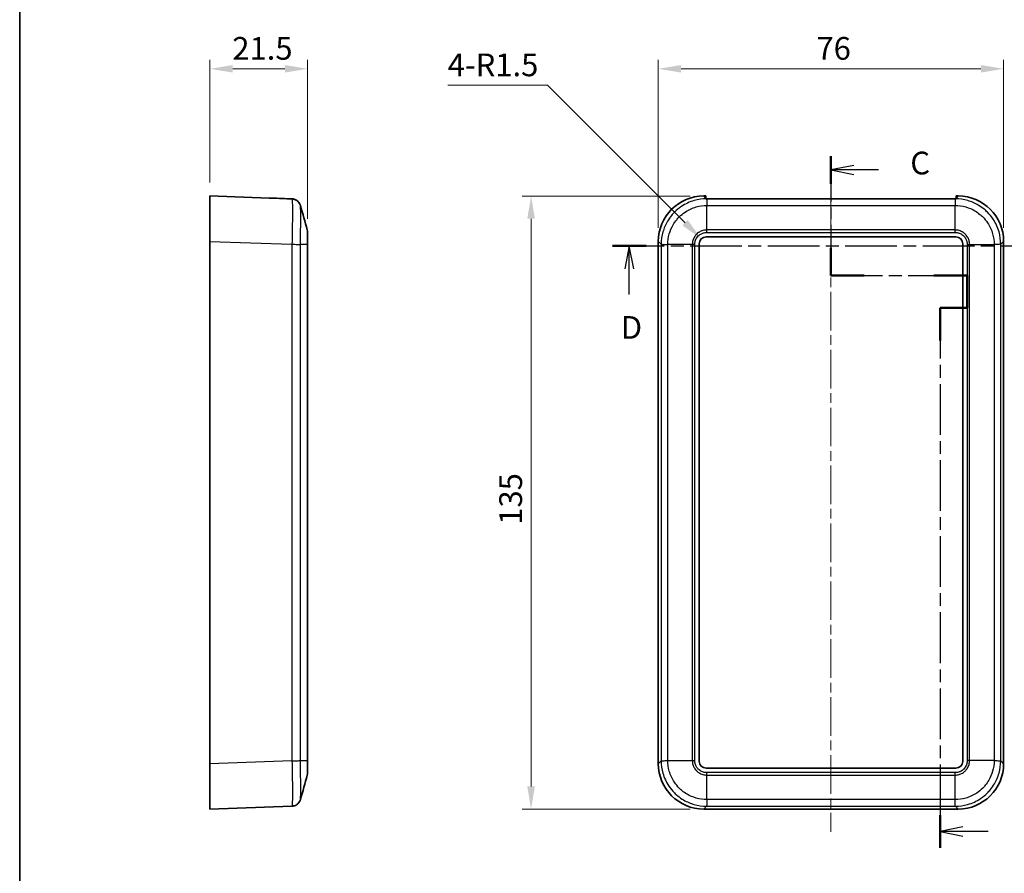
# Model space of a CAD drawing. Units: millimetres. Extents: x 0 to 3058, y 0 to 562.
# Drawn here: x 1203 to 1420, y 258 to 446 of the extents above; entities that cross this region are included whole.
import ezdxf

# ---------------------------------------------------------------- set-up
doc = ezdxf.new("R2010")
doc.units = ezdxf.units.MM
doc.header["$LTSCALE"] = 1.5
doc.linetypes.add('CHAIN', pattern=[0.3543, 0.2362, -0.0295, 0.0591, -0.0295])
doc.layers.get('Defpoints').update_dxf_attribs({"lineweight": 25})
for name, color, linetype, lineweight in [('Border (ISO)', 7, 'Continuous', 35), ('Centerline (ISO)', 131, 'Continuous', 18), ('Dimension (ISO)', 7, 'Continuous', 18), ('Dimension (ISO) @ 1', 7, 'Continuous', 18), ('Section Line (ISO)', 7, 'CHAIN', 25), ('Visible (ISO)', 7, 'Continuous', 35), ('Visible Narrow (ISO)', 7, 'Continuous', 25)]:
    doc.layers.add(name, color=color, linetype=linetype, lineweight=lineweight)
doc.styles.add('Note Text (TK)', font='txt')
doc.dimstyles.new('Default - Method 1b (TK)', dxfattribs={"dimscale": 1.5, "dimtxt": 2.5, "dimasz": 2.5, "dimexe": 1, "dimexo": 1.5, "dimgap": 1, "dimtad": 1, "dimtoh": 1, "dimrnd": 1e-08, "dimdsep": 46, "dimtxsty": 'Note Text (TK)', "dimcen": 0.09, "dimdle": 5, "dimclrd": 100, "dimclre": 100, "dimclrt": 7, "dimadec": 1, "dimazin": 1, "dimtfac": 1, "dimtmove": 0, "dimatfit": 3, "dimfxl": 1, "dimtolj": 1, "dimlwd": -1, "dimlwe": -1, "dimarcsym": 0})

# ---------------------------------------------------------------- blocks, each defined once
blk = doc.blocks.new('図面枠 tk図枠')
at = {"layer": 'Border (ISO)'}
blk.add_line((14.5, 289), (14.5, 8), dxfattribs=at)
blk = doc.blocks.new('2dTransSection2')
at = {"layer": 'Section Line (ISO)', "linetype": 'CHAIN', "ltscale": 14.245692}
blk.add_line((103.78, 216.19), (103.78, 203.04), dxfattribs=at)
at = {"layer": 'Section Line (ISO)', "linetype": 'Continuous', "lineweight": 50}
for p, q in [((103.78, 216.19), (103.78, 213.14)), ((103.78, 206.09), (103.78, 203.04)), ((103.78, 203.04), (107.45, 203.04)), ((115.11, 203.04), (118.78, 203.04)), ((118.78, 203.04), (118.78, 199.47)), ((118.78, 199.47), (115.78, 199.47)), ((115.78, 199.47), (115.78, 195.88)), ((115.78, 143.61), (115.78, 140.03))]:
    blk.add_line(p, q, dxfattribs=at)
at = {"layer": 'Section Line (ISO)', "linetype": 'Continuous'}
for p, q in [((106.28, 215.16), (103.78, 214.66)), ((106.28, 214.66), (103.78, 214.66)), ((103.78, 214.66), (106.28, 214.16)), ((109.01, 214.66), (106.28, 214.66)), ((118.28, 142.32), (115.78, 141.82)), ((118.28, 141.82), (115.78, 141.82)), ((115.78, 141.82), (118.28, 141.32)), ((121.09, 141.82), (118.28, 141.82))]:
    blk.add_line(p, q, dxfattribs=at)
at = {"layer": 'Section Line (ISO)', "linetype": 'CHAIN', "ltscale": 15.993979}
blk.add_line((103.78, 203.04), (118.78, 203.04), dxfattribs=at)
at = {"layer": 'Section Line (ISO)', "linetype": 'CHAIN', "ltscale": 3.973562}
blk.add_line((118.78, 203.04), (118.78, 199.47), dxfattribs=at)
at = {"layer": 'Section Line (ISO)', "linetype": 'CHAIN', "ltscale": 3.333522}
blk.add_line((118.78, 199.47), (115.78, 199.47), dxfattribs=at)
at = {"layer": 'Section Line (ISO)', "linetype": 'CHAIN', "ltscale": 15.764364}
blk.add_line((115.78, 199.47), (115.78, 140.03), dxfattribs=at)
at = {"layer": 'Section Line (ISO)', "char_height": 2.5, "attachment_point": 7, "style": 'Note Text (TK)'}
for insert in [(112.51, 213.39), (124.51, 140.55)]:
    blk.add_mtext('C', dxfattribs=dict(at, insert=insert))
blk = doc.blocks.new('2dTransSection3')
at = {"layer": 'Section Line (ISO)', "linetype": 'CHAIN', "ltscale": 16.055387}
blk.add_line((79.75, 206.29), (128.94, 206.29), dxfattribs=at)
at = {"layer": 'Section Line (ISO)', "linetype": 'Continuous', "lineweight": 50}
for p, q in [((79.75, 206.29), (83.43, 206.29)), ((125.25, 206.29), (128.94, 206.29))]:
    blk.add_line(p, q, dxfattribs=at)
at = {"layer": 'Section Line (ISO)', "linetype": 'Continuous'}
for p, q in [((81.59, 206.29), (81.09, 203.79)), ((81.59, 203.79), (81.59, 206.29)), ((82.09, 203.79), (81.59, 206.29)), ((127.1, 206.29), (126.6, 203.79)), ((127.1, 203.79), (127.1, 206.29)), ((127.6, 203.79), (127.1, 206.29)), ((81.59, 200.96), (81.59, 203.79)), ((127.1, 200.96), (127.1, 203.79))]:
    blk.add_line(p, q, dxfattribs=at)
at = {"layer": 'Section Line (ISO)', "char_height": 2.5, "attachment_point": 7, "style": 'Note Text (TK)'}
for insert in [(80.65, 195.29), (126.16, 195.29)]:
    blk.add_mtext('D', dxfattribs=dict(at, insert=insert))
blk = doc.blocks.new('*D46')
at = {"layer": 'Defpoints', "color": 0}
for p in [(1419.56, 435.59), (1343.56, 397.59), (1419.56, 397.59)]:
    blk.add_point(p, dxfattribs=at)
at = {"layer": 'Dimension (ISO)', "color": 100}
for p, q in [((1343.56, 400.59), (1343.56, 437.59)), ((1419.56, 400.59), (1419.56, 437.59)), ((1348.56, 435.59), (1414.56, 435.59))]:
    blk.add_line(p, q, dxfattribs=at)
for points in [[(1348.56, 436.42), (1348.56, 434.76), (1343.56, 435.59)], [(1414.56, 436.42), (1414.56, 434.76), (1419.56, 435.59)]]:
    blk.add_solid(points, dxfattribs=at)
at = {"layer": 'Dimension (ISO)', "color": 7, "insert": (1378.37, 440.09), "char_height": 5, "attachment_point": 4, "style": 'Note Text (TK)'}
blk.add_mtext('\\A1;76', dxfattribs=at)
blk = doc.blocks.new('*D47')
at = {"layer": 'Defpoints', "color": 0}
for p in [(1353.56, 407.58), (1315.56, 272.58), (1353.56, 272.58)]:
    blk.add_point(p, dxfattribs=at)
at = {"layer": 'Dimension (ISO)', "color": 100}
for p, q in [((1350.56, 407.58), (1313.56, 407.58)), ((1315.56, 402.58), (1315.56, 277.58)), ((1350.56, 272.58), (1313.56, 272.58))]:
    blk.add_line(p, q, dxfattribs=at)
for points in [[(1314.72, 402.58), (1316.39, 402.58), (1315.56, 407.58)], [(1314.72, 277.58), (1316.39, 277.58), (1315.56, 272.58)]]:
    blk.add_solid(points, dxfattribs=at)
at = {"layer": 'Dimension (ISO)', "color": 7, "insert": (1311.06, 335.2), "char_height": 5, "attachment_point": 4, "rotation": 90, "style": 'Note Text (TK)'}
blk.add_mtext('\\A1;135', dxfattribs=at)
blk = doc.blocks.new('*D48')
at = {"layer": 'Defpoints', "color": 0}
for p in [(1353, 398.15), (1354.06, 397.08)]:
    blk.add_point(p, dxfattribs=at)
at = {"layer": 'Dimension (ISO)', "color": 100}
for p, q in [((1297.2, 431.96), (1319.18, 431.96)), ((1319.18, 431.96), (1349.47, 401.68))]:
    blk.add_line(p, q, dxfattribs=at)
blk.add_solid([(1350.06, 402.27), (1348.88, 401.09), (1353, 398.15)], dxfattribs=at)
at = {"layer": 'Dimension (ISO)', "color": 7, "insert": (1297.2, 436.46), "char_height": 5, "attachment_point": 4, "style": 'Note Text (TK)'}
blk.add_mtext('\\A1;\\fＭＳ Ｐゴシック|b0|i0;\\H5.0000;4-R1.5', dxfattribs=at)
blk = doc.blocks.new('*D51')
at = {"layer": 'Defpoints', "color": 0}
for p in [(1266.38, 435.59), (1244.88, 407.58), (1266.38, 399.56)]:
    blk.add_point(p, dxfattribs=at)
at = {"layer": 'Dimension (ISO)', "color": 100}
for p, q in [((1244.88, 410.58), (1244.88, 437.59)), ((1266.38, 402.56), (1266.38, 437.59)), ((1249.88, 435.59), (1261.38, 435.59))]:
    blk.add_line(p, q, dxfattribs=at)
for points in [[(1249.88, 436.42), (1249.88, 434.76), (1244.88, 435.59)], [(1261.38, 436.42), (1261.38, 434.76), (1266.38, 435.59)]]:
    blk.add_solid(points, dxfattribs=at)
at = {"layer": 'Dimension (ISO)', "color": 7, "insert": (1249.8, 440.09), "char_height": 5, "attachment_point": 4, "style": 'Note Text (TK)'}
blk.add_mtext('\\A1;21.5', dxfattribs=at)

msp = doc.modelspace()

# ---------------------------------------------------------------- linework, layer by layer
at = {"layer": 'Centerline (ISO)', "linetype": 'CHAIN', "ltscale": 23.990969}
msp.add_line((1381.5621, 411.9738), (1381.5621, 267.5849), dxfattribs=at)
at = {"layer": 'Visible (ISO)'}
for p, q in [((1257.9379, 407.1288), (1244.8772, 407.5849)), ((1244.8772, 397.591), (1244.8772, 407.5849)), ((1353.5561, 407.5849), (1354.0121, 407.5849)), ((1354.0121, 407.1288), (1354.0121, 407.5849)), ((1409.1121, 407.5849), (1409.1121, 407.1288)), ((1409.1121, 407.5849), (1409.5682, 407.5849)), ((1262.9212, 406.9548), (1262.3772, 406.9738)), ((1262.3772, 406.9726), (1262.3772, 406.9738)), ((1354.0121, 407.1288), (1354.0121, 406.9726)), ((1408.9571, 406.9738), (1354.1672, 406.9738)), ((1409.1121, 406.9726), (1409.1121, 407.1288)), ((1266.3772, 396.9129), (1266.3772, 399.557)), ((1266.3772, 399.5568), (1266.3772, 399.557)), ((1244.8772, 282.5788), (1244.8772, 397.591)), ((1266.3772, 283.2569), (1266.3772, 396.9129)), ((1343.5621, 282.5788), (1343.5621, 397.591)), ((1352.5621, 283.0849), (1352.5621, 397.0849)), ((1354.0621, 398.5849), (1409.0621, 398.5849)), ((1410.5621, 397.0849), (1410.5621, 283.0849)), ((1419.5621, 397.591), (1419.5621, 282.5788)), ((1244.8772, 272.5849), (1244.8772, 282.5788)), ((1266.3772, 280.6128), (1266.3772, 283.2569)), ((1266.3772, 280.6128), (1266.3772, 280.613)), ((1409.0621, 281.5849), (1354.0621, 281.5849)), ((1244.8772, 272.5849), (1262.9205, 273.215)), ((1409.5682, 272.5849), (1353.5561, 272.5849))]:
    msp.add_line(p, q, dxfattribs=at)
for centre, radius, start, end in [((1264.3772, 399.557), 2, 0, 15.76907), ((1354.0621, 397.0849), 1.5, 90, 180), ((1409.0621, 397.0849), 1.5, 0, 90), ((1262.8772, 283.5849), 0.5, 312.25814, 312.260364), ((1354.0621, 283.0849), 1.5, 180, 270), ((1409.0621, 283.0849), 1.5, 270, 0), ((1264.3772, 280.6128), 2, 344.23093, 0)]:
    msp.add_arc(centre, radius, start, end, dxfattribs=at)
for centre, major_axis, ratio, start_param, end_param in [((1353.5682, 397.5788), (-7.0797, 7.0797), 0.99878277, 5.49839613, 7.06797448), ((1409.556, 397.5788), (7.0797, 7.0797), 0.99878277, 5.49839613, 7.06797448), ((1257.5889, 397.1349), (286.5369, -10.0061), 0.03487826, 1.55530282, 1.57079633), ((1354.1794, 396.9677), (-7.0797, 7.0797), 0.99878277, 5.49839613, 5.51388964), ((1408.9449, 396.9677), (7.0797, 7.0797), 0.99878277, 0.76929567, 0.78478918), ((1353.5682, 282.591), (-7.0797, -7.0797), 0.99878277, 5.49839613, 7.06797448), ((1409.556, 282.591), (7.0797, -7.0797), 0.99878277, 5.49839613, 7.06797448)]:
    msp.add_ellipse(centre, major_axis=major_axis, ratio=ratio, start_param=start_param, end_param=end_param, dxfattribs=at)
for points in [[(1262.9212, 406.9548), (1263.0862, 406.949), (1263.2504, 406.9226), (1263.409, 406.8766)], [(1262.9212, 406.9548), (1263.0883, 406.9489), (1263.2546, 406.9219), (1263.4151, 406.8747)], [(1264.7897, 405.4748), (1265.2933, 403.6827), (1265.7965, 401.8902), (1266.3019, 400.1005)], [(1266.3019, 280.0693), (1265.7965, 278.2796), (1265.2933, 276.4871), (1264.7897, 274.695)]]:
    msp.add_open_spline(points, degree=3, dxfattribs=at)
for points, knots in [([(1264.7897, 405.4748), (1264.7788, 405.5137), (1264.7652, 405.5584), (1264.7262, 405.6679), (1264.7012, 405.7325), (1264.6218, 405.8975), (1264.5688, 405.9984), (1264.3795, 406.2588), (1264.2431, 406.4254), (1263.8199, 406.7192), (1263.5824, 406.8407), (1263.1767, 406.9332), (1263.0494, 406.9503), (1262.9212, 406.9548)], [1.1895559186, 1.1895559186, 1.1895559186, 1.1895559186, 1.2013548113, 1.2013548113, 1.213153704, 1.213153704, 1.2249525967, 1.2249525967, 1.2367514894, 1.2367514894, 1.2450579892, 1.2450579892, 1.2485503821, 1.2485503821, 1.2485503821, 1.2485503821]), ([(1262.9212, 406.9548), (1263.1357, 406.9473), (1263.3465, 406.9034), (1263.7303, 406.7656), (1263.8965, 406.6695), (1264.1996, 406.4499), (1264.3144, 406.3283), (1264.5184, 406.0806), (1264.583, 405.9675), (1264.6789, 405.7842), (1264.7082, 405.713), (1264.7537, 405.5933), (1264.7692, 405.5449), (1264.7844, 405.4932), (1264.7871, 405.4838), (1264.7897, 405.4748)], [0.0007079787, 0.0007079787, 0.0007079787, 0.0007079787, 0.0065518112, 0.0065518112, 0.0130355536, 0.0130355536, 0.0215549751, 0.0215549751, 0.0333538678, 0.0333538678, 0.0451527605, 0.0451527605, 0.0569516532, 0.0569516532, 0.0597024422, 0.0597024422, 0.0597024422, 0.0597024422]), ([(1264.7897, 274.695), (1264.7788, 274.6561), (1264.7652, 274.6114), (1264.7262, 274.502), (1264.7012, 274.4374), (1264.6218, 274.2724), (1264.569, 274.1716), (1264.3796, 273.9112), (1264.2434, 273.7446), (1263.8202, 273.4507), (1263.5826, 273.3291), (1263.1768, 273.2366), (1263.0494, 273.2195), (1262.9212, 273.215)], [1.1902857013, 1.1902857013, 1.1902857013, 1.1902857013, 1.2020831635, 1.2020831635, 1.2138806257, 1.2138806257, 1.2256780879, 1.2256780879, 1.2374755501, 1.2374755501, 1.2457797002, 1.2457797002, 1.2492730123, 1.2492730123, 1.2492730123, 1.2492730123])]:
    msp.add_open_spline(points, degree=3, knots=knots, dxfattribs=at)
at = {"layer": 'Visible Narrow (ISO)'}
for p, q in [((1354.0121, 407.1288), (1353.5561, 407.5849)), ((1409.5682, 407.5849), (1409.1121, 407.1288)), ((1354.1862, 406.9548), (1354.1672, 406.9738)), ((1408.9381, 406.9548), (1354.1861, 406.9548)), ((1354.2371, 405.5001), (1408.8872, 405.5001)), ((1354.2371, 400.1009), (1354.2371, 405.5)), ((1408.8872, 400.1009), (1408.8872, 405.5)), ((1408.9571, 406.9738), (1408.9381, 406.9548)), ((1354.2341, 399.5568), (1408.8901, 399.5568)), ((1354.2371, 400.1009), (1354.2371, 400.1009)), ((1408.8872, 400.1009), (1354.2371, 400.1009)), ((1408.8872, 400.1009), (1408.8872, 400.1009)), ((1244.8772, 397.591), (1262.9205, 396.9609)), ((1262.9205, 396.9609), (1262.9205, 283.2089)), ((1264.7753, 283.2598), (1264.7753, 396.91)), ((1266.3017, 396.91), (1264.7753, 396.91)), ((1266.3017, 396.91), (1266.3017, 283.2598)), ((1343.5621, 397.591), (1344.1922, 396.9609)), ((1344.1922, 396.9609), (1344.1922, 283.2089)), ((1345.6469, 283.2598), (1345.6469, 396.91)), ((1351.0461, 396.91), (1345.647, 396.91)), ((1351.0461, 396.91), (1351.0461, 283.2598)), ((1351.0461, 396.91), (1351.0461, 396.91)), ((1351.5902, 283.2569), (1351.5902, 396.9129)), ((1411.5341, 396.9129), (1411.5341, 283.2569)), ((1412.0782, 396.91), (1412.0782, 396.91)), ((1412.0782, 283.2598), (1412.0782, 396.91)), ((1412.0782, 396.91), (1417.4772, 396.91)), ((1417.4774, 396.91), (1417.4774, 283.2598)), ((1418.932, 396.9609), (1419.5621, 397.591)), ((1418.9321, 283.2089), (1418.9321, 396.9609)), ((1262.9212, 283.2089), (1244.8772, 282.5788)), ((1264.7753, 283.2598), (1266.3017, 283.2598)), ((1266.3017, 283.2598), (1266.3017, 283.2598)), ((1344.1923, 283.2089), (1343.5621, 282.5788)), ((1345.6469, 283.2598), (1351.0461, 283.2598)), ((1351.0461, 283.2598), (1351.0461, 283.2598)), ((1412.0782, 283.2598), (1412.0782, 283.2598)), ((1417.4774, 283.2598), (1412.0782, 283.2598)), ((1419.5621, 282.5788), (1418.9321, 283.2089)), ((1408.8901, 280.613), (1354.2341, 280.613)), ((1354.2371, 280.0688), (1354.2371, 280.0689)), ((1354.2371, 280.0689), (1408.8872, 280.0689)), ((1354.2371, 274.6696), (1354.2371, 280.0688)), ((1408.8872, 280.0688), (1408.8872, 280.0689)), ((1408.8872, 274.6696), (1408.8872, 280.0688)), ((1353.5561, 272.5849), (1354.1861, 273.215)), ((1354.1861, 273.215), (1408.9381, 273.215)), ((1408.8872, 274.6696), (1354.2371, 274.6696)), ((1408.9381, 273.215), (1409.5682, 272.5849))]:
    msp.add_line(p, q, dxfattribs=at)
for points, knots in [([(1262.9212, 406.9548), (1262.944, 406.954), (1262.9639, 406.8274), (1262.9981, 406.2937), (1263.0111, 405.8529), (1263.0229, 404.904), (1263.0252, 404.4848), (1263.0252, 403.7947), (1263.0247, 403.5523), (1263.0217, 402.8939), (1263.0184, 402.4609), (1263.0061, 401.2831), (1262.995, 400.5132), (1262.9645, 398.814), (1262.9443, 397.8816), (1262.9212, 396.9609)], [0.0007085, 0.0007085, 0.0007085, 0.0007085, 0.21862021, 0.21862021, 0.46847189, 0.46847189, 0.62462918, 0.62462918, 0.70270783, 0.70270783, 0.82763367, 0.82763367, 1.027515, 1.027515, 1.24855038, 1.24855038, 1.24855038, 1.24855038]), ([(1264.7753, 396.91), (1264.7938, 397.7032), (1264.8099, 398.5061), (1264.8342, 399.9666), (1264.843, 400.627), (1264.8528, 401.6373), (1264.8554, 402.0088), (1264.8577, 402.5736), (1264.8582, 402.7815), (1264.8582, 403.3737), (1264.8564, 403.7335), (1264.847, 404.5483), (1264.8366, 404.9274), (1264.8129, 405.3297), (1264.802, 405.4305), (1264.7897, 405.4745)], [-1.24925836, -1.24925836, -1.24925836, -1.24925836, -1.027515, -1.027515, -0.82763367, -0.82763367, -0.70270783, -0.70270783, -0.62462918, -0.62462918, -0.46847189, -0.46847189, -0.21862021, -0.21862021, -0.05970244, -0.05970244, -0.05970244, -0.05970244]), ([(1354.1862, 406.9548), (1353.2784, 406.954), (1352.3594, 406.8274), (1350.4687, 406.2937), (1349.5123, 405.8529), (1348.0922, 404.904), (1347.5824, 404.4848), (1346.8923, 403.7947), (1346.6724, 403.5523), (1346.1318, 402.8939), (1345.8298, 402.4609), (1345.1398, 401.2831), (1344.8103, 400.5132), (1344.3234, 398.814), (1344.1931, 397.8816), (1344.1923, 396.9609)], [0.0007085, 0.0007085, 0.0007085, 0.0007085, 0.21862021, 0.21862021, 0.46847189, 0.46847189, 0.62462918, 0.62462918, 0.70270783, 0.70270783, 0.82763367, 0.82763367, 1.027515, 1.027515, 1.24855038, 1.24855038, 1.24855038, 1.24855038]), ([(1345.647, 396.91), (1345.6486, 397.7032), (1345.7619, 398.5061), (1346.1824, 399.9666), (1346.4659, 400.627), (1347.0588, 401.6373), (1347.318, 402.0088), (1347.7821, 402.5736), (1347.9708, 402.7815), (1348.5629, 403.3737), (1349.0002, 403.7335), (1350.2183, 404.5483), (1351.0387, 404.9274), (1352.6635, 405.3884), (1353.455, 405.4985), (1354.2371, 405.5)], [-1.24925836, -1.24925836, -1.24925836, -1.24925836, -1.027515, -1.027515, -0.82763367, -0.82763367, -0.70270783, -0.70270783, -0.62462918, -0.62462918, -0.46847189, -0.46847189, -0.21862021, -0.21862021, 0, 0, 0, 0]), ([(1354.1862, 406.9548), (1354.1904, 406.9474), (1354.1946, 406.9067), (1354.1989, 406.8348), (1354.2031, 406.7627), (1354.2074, 406.6594), (1354.2116, 406.5297), (1354.2158, 406.4001), (1354.2201, 406.2442), (1354.2243, 406.0698), (1354.2286, 405.8953), (1354.2328, 405.7023), (1354.2371, 405.5001)], [0.000263009, 0.000263009, 0.000263009, 0.000263009, 0.25000324, 0.25000324, 0.25000324, 0.50000648, 0.50000648, 0.50000648, 0.75000972, 0.75000972, 0.75000972, 1.000012959, 1.000012959, 1.000012959, 1.000012959]), ([(1408.9381, 406.9548), (1408.9326, 406.9474), (1408.9271, 406.9068), (1408.9218, 406.8347), (1408.9166, 406.7627), (1408.9116, 406.6593), (1408.9071, 406.5297), (1408.9026, 406.4), (1408.8986, 406.2442), (1408.8952, 406.0697), (1408.8918, 405.8952), (1408.8892, 405.7021), (1408.8872, 405.5)], [0, 0, 0, 0, 0.25000006, 0.25000006, 0.25000006, 0.50000013, 0.50000013, 0.50000013, 0.75000019, 0.75000019, 0.75000019, 1.00000025, 1.00000025, 1.00000025, 1.00000025]), ([(1408.8872, 405.5), (1409.6805, 405.4984), (1410.4834, 405.3852), (1411.9439, 404.9646), (1412.6043, 404.6811), (1413.6145, 404.0883), (1413.986, 403.829), (1414.5508, 403.365), (1414.7588, 403.1763), (1415.3509, 402.5841), (1415.7107, 402.1468), (1416.5256, 400.9287), (1416.9047, 400.1084), (1417.3657, 398.4835), (1417.4757, 397.692), (1417.4772, 396.91)], [-1.24925836, -1.24925836, -1.24925836, -1.24925836, -1.027515, -1.027515, -0.82763366, -0.82763366, -0.70270783, -0.70270783, -0.62462918, -0.62462918, -0.46847189, -0.46847189, -0.21862021, -0.21862021, 0, 0, 0, 0]), ([(1418.932, 396.9609), (1418.9312, 397.8686), (1418.8046, 398.7876), (1418.2709, 400.6784), (1417.8301, 401.6348), (1416.8812, 403.0549), (1416.4621, 403.5647), (1415.7719, 404.2548), (1415.5296, 404.4747), (1414.8712, 405.0153), (1414.4381, 405.3172), (1413.2604, 406.0072), (1412.4905, 406.3368), (1410.7912, 406.8236), (1409.8589, 406.954), (1408.9381, 406.9548)], [0.0007085, 0.0007085, 0.0007085, 0.0007085, 0.21862021, 0.21862021, 0.46847189, 0.46847189, 0.62462918, 0.62462918, 0.70270783, 0.70270783, 0.82763366, 0.82763366, 1.027515, 1.027515, 1.24855038, 1.24855038, 1.24855038, 1.24855038]), ([(1266.3019, 400.1005), (1266.3034, 400.095), (1266.3047, 400.0512), (1266.3068, 399.8954), (1266.3075, 399.7894), (1266.3083, 399.5689), (1266.3085, 399.4727), (1266.3087, 399.3008), (1266.3088, 399.231), (1266.3088, 399.012), (1266.3086, 398.8504), (1266.3078, 398.4002), (1266.307, 398.0971), (1266.3047, 397.4949), (1266.3033, 397.2014), (1266.3017, 396.91)], [-0.410855067, -0.410855067, -0.410855067, -0.410855067, -0.340125406, -0.340125406, -0.273961194, -0.273961194, -0.232608561, -0.232608561, -0.206763165, -0.206763165, -0.155072374, -0.155072374, -0.072367108, -0.072367108, 0, 0, 0, 0]), ([(1354.2371, 400.1009), (1353.9415, 400.0983), (1353.6437, 400.0542), (1353.1024, 399.8954), (1352.8583, 399.7894), (1352.4849, 399.5689), (1352.3477, 399.4727), (1352.1389, 399.3008), (1352.062, 399.231), (1351.843, 399.012), (1351.7098, 398.8504), (1351.4073, 398.4002), (1351.2657, 398.0971), (1351.0915, 397.4949), (1351.0487, 397.2014), (1351.0461, 396.91)], [-0.41352633, -0.41352633, -0.41352633, -0.41352633, -0.340125406, -0.340125406, -0.273961194, -0.273961194, -0.232608561, -0.232608561, -0.206763165, -0.206763165, -0.155072374, -0.155072374, -0.072367108, -0.072367108, 0, 0, 0, 0]), ([(1351.5902, 396.9129), (1351.5902, 396.9138), (1351.5902, 396.9147), (1351.5877, 397.1567), (1351.6191, 397.401), (1351.7572, 397.9037), (1351.8728, 398.1576), (1352.123, 398.5343), (1352.2339, 398.6695), (1352.4166, 398.8523), (1352.4808, 398.9104), (1352.6554, 399.0534), (1352.7703, 399.1331), (1353.0828, 399.3147), (1353.2872, 399.4009), (1353.739, 399.527), (1353.9868, 399.5593), (1354.2324, 399.5568), (1354.2333, 399.5568), (1354.2341, 399.5568)], [-0.000264502, -0.000264502, -0.000264502, -0.000264502, 0, 0, 0.072367108, 0.072367108, 0.155072374, 0.155072374, 0.206763165, 0.206763165, 0.232608561, 0.232608561, 0.273961194, 0.273961194, 0.340125406, 0.340125406, 0.41352633, 0.41352633, 0.413790832, 0.413790832, 0.413790832, 0.413790832]), ([(1354.2341, 399.5568), (1354.2341, 399.5577), (1354.2342, 399.5585), (1354.2347, 399.6504), (1354.2352, 399.7413), (1354.2361, 399.9225), (1354.2366, 400.0125), (1354.2371, 400.1009)], [-0.0551282943, -0.0551282943, -0.0551282943, -0.0551282943, -0.0548724684, -0.0548724684, -0.0275641608, -0.0275641608, 0, 0, 0, 0]), ([(1408.8901, 399.5568), (1408.8901, 399.5577), (1408.8901, 399.5585), (1408.8896, 399.6504), (1408.8891, 399.7413), (1408.8882, 399.9225), (1408.8877, 400.0125), (1408.8872, 400.1009)], [-0.0002558258, -0.0002558258, -0.0002558258, -0.0002558258, 0, 0, 0.0273082999, 0.0273082999, 0.0548724531, 0.0548724531, 0.0548724531, 0.0548724531]), ([(1412.0782, 396.91), (1412.0755, 397.2055), (1412.0315, 397.5033), (1411.8727, 398.0446), (1411.7666, 398.2888), (1411.5462, 398.6621), (1411.45, 398.7994), (1411.2781, 399.0081), (1411.2083, 399.085), (1410.9892, 399.304), (1410.8276, 399.4373), (1410.3775, 399.7398), (1410.0744, 399.8813), (1409.4722, 400.0555), (1409.1786, 400.0983), (1408.8872, 400.1009)], [-0.41352633, -0.41352633, -0.41352633, -0.41352633, -0.340125406, -0.340125406, -0.273961193, -0.273961193, -0.23260856, -0.23260856, -0.206763165, -0.206763165, -0.155072374, -0.155072374, -0.072367108, -0.072367108, 0, 0, 0, 0]), ([(1408.8901, 399.5568), (1408.891, 399.5568), (1408.8919, 399.5568), (1409.134, 399.5593), (1409.3783, 399.5279), (1409.8809, 399.3898), (1410.1348, 399.2743), (1410.5116, 399.024), (1410.6468, 398.9132), (1410.8295, 398.7304), (1410.8877, 398.6662), (1411.0306, 398.4916), (1411.1103, 398.3767), (1411.2919, 398.0642), (1411.3782, 397.8598), (1411.5042, 397.408), (1411.5366, 397.1602), (1411.5341, 396.9147), (1411.5341, 396.9138), (1411.5341, 396.9129)], [-0.000264502, -0.000264502, -0.000264502, -0.000264502, 0, 0, 0.072367108, 0.072367108, 0.155072374, 0.155072374, 0.206763165, 0.206763165, 0.23260856, 0.23260856, 0.273961193, 0.273961193, 0.340125406, 0.340125406, 0.41352633, 0.41352633, 0.413790832, 0.413790832, 0.413790832, 0.413790832]), ([(1262.9212, 396.9609), (1263.131, 396.9554), (1263.3397, 396.9498), (1263.537, 396.9446), (1263.7342, 396.9393), (1263.92, 396.9343), (1264.0853, 396.9298), (1264.2505, 396.9253), (1264.3951, 396.9213), (1264.5121, 396.9179), (1264.629, 396.9146), (1264.7182, 396.9119), (1264.7753, 396.91)], [0, 0, 0, 0, 0.25000006, 0.25000006, 0.25000006, 0.50000013, 0.50000013, 0.50000013, 0.75000019, 0.75000019, 0.75000019, 1.00000025, 1.00000025, 1.00000025, 1.00000025]), ([(1266.3772, 396.9129), (1266.3772, 396.9129), (1266.3772, 396.9129), (1266.377, 396.9124), (1266.3707, 396.9119), (1266.3456, 396.9109), (1266.3267, 396.9104), (1266.3017, 396.91)], [-0.0002558258, -0.0002558258, -0.0002558258, -0.0002558258, 0, 0, 0.0273082996, 0.0273082996, 0.0548724525, 0.0548724525, 0.0548724525, 0.0548724525]), ([(1344.1923, 396.9609), (1344.1996, 396.9554), (1344.2403, 396.9498), (1344.3123, 396.9446), (1344.3843, 396.9393), (1344.4877, 396.9343), (1344.6173, 396.9298), (1344.747, 396.9253), (1344.9029, 396.9213), (1345.0774, 396.9179), (1345.2519, 396.9146), (1345.4449, 396.9119), (1345.647, 396.91)], [0, 0, 0, 0, 0.25000006, 0.25000006, 0.25000006, 0.50000013, 0.50000013, 0.50000013, 0.75000019, 0.75000019, 0.75000019, 1.00000025, 1.00000025, 1.00000025, 1.00000025]), ([(1351.5902, 396.9129), (1351.5894, 396.9129), (1351.5885, 396.9129), (1351.4966, 396.9124), (1351.4057, 396.9119), (1351.2246, 396.9109), (1351.1345, 396.9104), (1351.0461, 396.91)], [-0.0002558258, -0.0002558258, -0.0002558258, -0.0002558258, 0, 0, 0.0273082996, 0.0273082996, 0.0548724525, 0.0548724525, 0.0548724525, 0.0548724525]), ([(1411.5341, 396.9129), (1411.5349, 396.9129), (1411.5358, 396.9129), (1411.6276, 396.9124), (1411.7186, 396.9119), (1411.8997, 396.9109), (1411.9898, 396.9104), (1412.0782, 396.91)], [-0.0551282943, -0.0551282943, -0.0551282943, -0.0551282943, -0.0548724684, -0.0548724684, -0.0275641608, -0.0275641608, 0, 0, 0, 0]), ([(1418.932, 396.9609), (1418.9246, 396.9566), (1418.884, 396.9524), (1418.812, 396.9482), (1418.74, 396.9439), (1418.6366, 396.9397), (1418.507, 396.9354), (1418.3774, 396.9312), (1418.2215, 396.927), (1418.047, 396.9227), (1417.8726, 396.9185), (1417.6795, 396.9142), (1417.4774, 396.91)], [0.000263009, 0.000263009, 0.000263009, 0.000263009, 0.25000324, 0.25000324, 0.25000324, 0.50000648, 0.50000648, 0.50000648, 0.75000972, 0.75000972, 0.75000972, 1.000012959, 1.000012959, 1.000012959, 1.000012959]), ([(1262.9205, 283.2089), (1263.1304, 283.2131), (1263.3392, 283.2174), (1263.5365, 283.2216), (1263.7338, 283.2259), (1263.9197, 283.2301), (1264.0849, 283.2343), (1264.2502, 283.2386), (1264.3949, 283.2428), (1264.5119, 283.2471), (1264.6289, 283.2513), (1264.7181, 283.2556), (1264.7753, 283.2598)], [0, 0, 0, 0, 0.25000324, 0.25000324, 0.25000324, 0.50000648, 0.50000648, 0.50000648, 0.75000972, 0.75000972, 0.75000972, 1.00001296, 1.00001296, 1.00001296, 1.00001296]), ([(1262.9212, 283.2089), (1262.944, 282.3007), (1262.9638, 281.3877), (1262.9981, 279.4938), (1263.0111, 278.5374), (1263.0229, 277.1173), (1263.0252, 276.6059), (1263.0252, 275.9125), (1263.0247, 275.6941), (1263.0217, 275.155), (1263.0184, 274.8531), (1263.0061, 274.162), (1262.995, 273.8315), (1262.9645, 273.3465), (1262.9443, 273.2158), (1262.9212, 273.215)], [0.00070849, 0.00070849, 0.00070849, 0.00070849, 0.21874667, 0.21874667, 0.46874286, 0.46874286, 0.62499048, 0.62499048, 0.70311429, 0.70311429, 0.82811239, 0.82811239, 1.02810934, 1.02810934, 1.24927249, 1.24927249, 1.24927249, 1.24927249]), ([(1264.7897, 274.6953), (1264.8022, 274.7402), (1264.8133, 274.8442), (1264.8341, 275.2039), (1264.843, 275.4882), (1264.8528, 276.082), (1264.8554, 276.3412), (1264.8577, 276.8039), (1264.8582, 276.9914), (1264.8582, 277.5863), (1264.8564, 278.025), (1264.8469, 279.2431), (1264.8366, 280.0635), (1264.8094, 281.691), (1264.7935, 282.4773), (1264.7753, 283.2598)], [-1.1902857, -1.1902857, -1.1902857, -1.1902857, -1.02810934, -1.02810934, -0.82811239, -0.82811239, -0.70311429, -0.70311429, -0.62499048, -0.62499048, -0.46874286, -0.46874286, -0.21874667, -0.21874667, 0, 0, 0, 0]), ([(1266.3017, 283.2598), (1266.3267, 283.2593), (1266.3456, 283.2589), (1266.3645, 283.2581), (1266.3693, 283.2579), (1266.374, 283.2575), (1266.3752, 283.2574), (1266.3764, 283.2572), (1266.3767, 283.2571), (1266.377, 283.257), (1266.3771, 283.257), (1266.3772, 283.2569), (1266.3772, 283.2569), (1266.3772, 283.2569)], [0, 0, 0, 0, 0.0275641609, 0.0275641609, 0.0413424449, 0.0413424449, 0.0482319864, 0.0482319864, 0.0516779788, 0.0516779788, 0.0548634479, 0.0548634479, 0.0551192738, 0.0551192738, 0.0551192738, 0.0551192738]), ([(1266.3017, 283.2598), (1266.3033, 282.9641), (1266.3047, 282.6683), (1266.3068, 282.1263), (1266.3075, 281.8814), (1266.3083, 281.5088), (1266.3085, 281.3714), (1266.3087, 281.1621), (1266.3088, 281.0849), (1266.3088, 280.8648), (1266.3086, 280.7328), (1266.3078, 280.4303), (1266.307, 280.2881), (1266.3047, 280.1174), (1266.3034, 280.0747), (1266.3019, 280.0693)], [-0.41373135, -0.41373135, -0.41373135, -0.41373135, -0.340294035, -0.340294035, -0.274097019, -0.274097019, -0.232723884, -0.232723884, -0.206865675, -0.206865675, -0.155149256, -0.155149256, -0.072402986, -0.072402986, -0.002670149, -0.002670149, -0.002670149, -0.002670149]), ([(1344.1923, 283.2089), (1344.1996, 283.2131), (1344.2403, 283.2174), (1344.3123, 283.2216), (1344.3843, 283.2259), (1344.4877, 283.2301), (1344.6173, 283.2343), (1344.7469, 283.2386), (1344.9028, 283.2428), (1345.0773, 283.2471), (1345.2517, 283.2513), (1345.4448, 283.2556), (1345.6469, 283.2598)], [0.000263009, 0.000263009, 0.000263009, 0.000263009, 0.25000324, 0.25000324, 0.25000324, 0.50000648, 0.50000648, 0.50000648, 0.75000972, 0.75000972, 0.75000972, 1.000012959, 1.000012959, 1.000012959, 1.000012959]), ([(1344.1923, 283.2089), (1344.1931, 282.3007), (1344.3185, 281.3877), (1344.8522, 279.4938), (1345.2929, 278.5374), (1346.2412, 277.1173), (1346.6612, 276.6059), (1347.3549, 275.9125), (1347.596, 275.6941), (1348.2526, 275.155), (1348.6853, 274.8531), (1349.8648, 274.162), (1350.6384, 273.8315), (1352.3327, 273.3465), (1353.2649, 273.2158), (1354.1862, 273.215)], [0.00070849, 0.00070849, 0.00070849, 0.00070849, 0.21874667, 0.21874667, 0.46874286, 0.46874286, 0.62499048, 0.62499048, 0.70311429, 0.70311429, 0.82811239, 0.82811239, 1.02810934, 1.02810934, 1.24927249, 1.24927249, 1.24927249, 1.24927249]), ([(1354.2371, 274.6698), (1353.4434, 274.6713), (1352.6406, 274.7849), (1351.1843, 275.2039), (1350.5208, 275.4882), (1349.509, 276.082), (1349.1379, 276.3412), (1348.5745, 276.8039), (1348.3677, 276.9914), (1347.7725, 277.5863), (1347.412, 278.025), (1346.5976, 279.2431), (1346.2186, 280.0635), (1345.7576, 281.691), (1345.6486, 282.4773), (1345.647, 283.2598)], [-1.24998097, -1.24998097, -1.24998097, -1.24998097, -1.02810934, -1.02810934, -0.82811239, -0.82811239, -0.70311429, -0.70311429, -0.62499048, -0.62499048, -0.46874286, -0.46874286, -0.21874667, -0.21874667, 0, 0, 0, 0]), ([(1351.0461, 283.2598), (1351.1345, 283.2593), (1351.2246, 283.2589), (1351.3611, 283.2581), (1351.4068, 283.2579), (1351.4755, 283.2575), (1351.4984, 283.2574), (1351.5328, 283.2572), (1351.5443, 283.2571), (1351.5664, 283.257), (1351.5771, 283.257), (1351.5885, 283.2569), (1351.5894, 283.2569), (1351.5902, 283.2569)], [0, 0, 0, 0, 0.0275641609, 0.0275641609, 0.0413424449, 0.0413424449, 0.0482319864, 0.0482319864, 0.0516779788, 0.0516779788, 0.0548634479, 0.0548634479, 0.0551192738, 0.0551192738, 0.0551192738, 0.0551192738]), ([(1351.0461, 283.2598), (1351.0488, 282.9641), (1351.0924, 282.6683), (1351.2512, 282.1263), (1351.3575, 281.8814), (1351.5774, 281.5088), (1351.6736, 281.3714), (1351.8458, 281.1621), (1351.9159, 281.0849), (1352.136, 280.8648), (1352.2962, 280.7328), (1352.7462, 280.4303), (1353.051, 280.2881), (1353.6515, 280.1145), (1353.9455, 280.0715), (1354.2371, 280.0688)], [-0.41373135, -0.41373135, -0.41373135, -0.41373135, -0.340294035, -0.340294035, -0.274097019, -0.274097019, -0.232723884, -0.232723884, -0.206865675, -0.206865675, -0.155149256, -0.155149256, -0.072402986, -0.072402986, 0, 0, 0, 0]), ([(1354.2341, 280.613), (1354.2333, 280.613), (1354.2324, 280.613), (1353.9902, 280.6105), (1353.7455, 280.642), (1353.2443, 280.7797), (1352.989, 280.8957), (1352.6124, 281.146), (1352.4783, 281.2558), (1352.2947, 281.4395), (1352.2363, 281.504), (1352.093, 281.679), (1352.0134, 281.7939), (1351.8323, 282.1059), (1351.7458, 282.3108), (1351.6197, 282.7633), (1351.5877, 283.0095), (1351.5902, 283.2551), (1351.5902, 283.256), (1351.5902, 283.2569)], [-0.000264502, -0.000264502, -0.000264502, -0.000264502, 0, 0, 0.072402986, 0.072402986, 0.155149256, 0.155149256, 0.206865675, 0.206865675, 0.232723884, 0.232723884, 0.274097019, 0.274097019, 0.340294035, 0.340294035, 0.41373135, 0.41373135, 0.413995853, 0.413995853, 0.413995853, 0.413995853]), ([(1408.8872, 280.0688), (1409.1828, 280.0715), (1409.4806, 280.1155), (1410.0218, 280.2744), (1410.266, 280.3804), (1410.6394, 280.6009), (1410.7766, 280.6971), (1410.9854, 280.8689), (1411.0622, 280.9388), (1411.2813, 281.1578), (1411.4145, 281.3194), (1411.717, 281.7695), (1411.8586, 282.0726), (1412.0328, 282.6748), (1412.0756, 282.9684), (1412.0782, 283.2598)], [-0.41352633, -0.41352633, -0.41352633, -0.41352633, -0.340125406, -0.340125406, -0.273961194, -0.273961194, -0.232608561, -0.232608561, -0.206763165, -0.206763165, -0.155072374, -0.155072374, -0.072367108, -0.072367108, 0, 0, 0, 0]), ([(1417.4772, 283.2598), (1417.4757, 282.4666), (1417.3624, 281.6637), (1416.9419, 280.2031), (1416.6584, 279.5427), (1416.0655, 278.5325), (1415.8062, 278.161), (1415.3422, 277.5962), (1415.1535, 277.3882), (1414.5614, 276.7961), (1414.1241, 276.4363), (1412.9059, 275.6214), (1412.0856, 275.2424), (1410.4608, 274.7814), (1409.6693, 274.6713), (1408.8872, 274.6698)], [-1.24925836, -1.24925836, -1.24925836, -1.24925836, -1.027515, -1.027515, -0.82763367, -0.82763367, -0.70270783, -0.70270783, -0.62462918, -0.62462918, -0.46847189, -0.46847189, -0.21862021, -0.21862021, 0, 0, 0, 0]), ([(1411.5341, 283.2569), (1411.5341, 283.256), (1411.5341, 283.2551), (1411.5366, 283.013), (1411.5052, 282.7687), (1411.367, 282.2661), (1411.2515, 282.0122), (1411.0013, 281.6355), (1410.8904, 281.5003), (1410.7077, 281.3175), (1410.6434, 281.2593), (1410.4689, 281.1164), (1410.354, 281.0367), (1410.0415, 280.8551), (1409.8371, 280.7689), (1409.3853, 280.6428), (1409.1374, 280.6104), (1408.8919, 280.613), (1408.891, 280.613), (1408.8901, 280.613)], [-0.000264502, -0.000264502, -0.000264502, -0.000264502, 0, 0, 0.072367108, 0.072367108, 0.155072374, 0.155072374, 0.206763165, 0.206763165, 0.232608561, 0.232608561, 0.273961194, 0.273961194, 0.340125406, 0.340125406, 0.41352633, 0.41352633, 0.413790832, 0.413790832, 0.413790832, 0.413790832]), ([(1408.9381, 273.215), (1409.8459, 273.2158), (1410.7649, 273.3424), (1412.6556, 273.8761), (1413.612, 274.3169), (1415.0321, 275.2658), (1415.5419, 275.6849), (1416.232, 276.3751), (1416.4519, 276.6174), (1416.9925, 277.2758), (1417.2944, 277.7089), (1417.9845, 278.8867), (1418.314, 279.6565), (1418.8009, 281.3558), (1418.9312, 282.2882), (1418.932, 283.2089)], [0.0007085, 0.0007085, 0.0007085, 0.0007085, 0.21862021, 0.21862021, 0.46847189, 0.46847189, 0.62462918, 0.62462918, 0.70270783, 0.70270783, 0.82763367, 0.82763367, 1.027515, 1.027515, 1.24854987, 1.24854987, 1.24854987, 1.24854987]), ([(1412.0782, 283.2598), (1411.9898, 283.2593), (1411.8997, 283.2589), (1411.7186, 283.2579), (1411.6276, 283.2574), (1411.5358, 283.2569), (1411.5349, 283.2569), (1411.5341, 283.2569)], [-0.0548724523, -0.0548724523, -0.0548724523, -0.0548724523, -0.0273082995, -0.0273082995, 0, 0, 0.0002558258, 0.0002558258, 0.0002558258, 0.0002558258]), ([(1417.4774, 283.2598), (1417.6795, 283.2556), (1417.8726, 283.2513), (1418.047, 283.2471), (1418.2215, 283.2428), (1418.3774, 283.2386), (1418.507, 283.2343), (1418.6366, 283.2301), (1418.74, 283.2259), (1418.812, 283.2216), (1418.884, 283.2174), (1418.9246, 283.2131), (1418.932, 283.2089)], [0, 0, 0, 0, 0.25000324, 0.25000324, 0.25000324, 0.50000648, 0.50000648, 0.50000648, 0.75000972, 0.75000972, 0.75000972, 0.999749951, 0.999749951, 0.999749951, 0.999749951]), ([(1354.2371, 280.0689), (1354.2366, 280.1573), (1354.2361, 280.2473), (1354.2354, 280.3838), (1354.2352, 280.4295), (1354.2348, 280.4982), (1354.2347, 280.5212), (1354.2345, 280.5556), (1354.2344, 280.5671), (1354.2343, 280.5892), (1354.2342, 280.5998), (1354.2342, 280.6113), (1354.2341, 280.6121), (1354.2341, 280.613)], [-0.0548634317, -0.0548634317, -0.0548634317, -0.0548634317, -0.027299279, -0.027299279, -0.0135209998, -0.0135209998, -0.0066314615, -0.0066314615, -0.0031854724, -0.0031854724, 0, 0, 0.0002558258, 0.0002558258, 0.0002558258, 0.0002558258]), ([(1408.8872, 280.0689), (1408.8877, 280.1573), (1408.8882, 280.2473), (1408.8891, 280.4285), (1408.8896, 280.5194), (1408.8901, 280.6113), (1408.8901, 280.6121), (1408.8901, 280.613)], [0, 0, 0, 0, 0.0275641608, 0.0275641608, 0.0548724684, 0.0548724684, 0.0551282943, 0.0551282943, 0.0551282943, 0.0551282943]), ([(1354.2371, 274.6696), (1354.2328, 274.4675), (1354.2286, 274.2745), (1354.2243, 274.1), (1354.2201, 273.9255), (1354.2158, 273.7697), (1354.2116, 273.64), (1354.2074, 273.5104), (1354.2031, 273.407), (1354.1989, 273.335), (1354.1946, 273.2631), (1354.1904, 273.2224), (1354.1862, 273.215)], [0, 0, 0, 0, 0.25000324, 0.25000324, 0.25000324, 0.50000648, 0.50000648, 0.50000648, 0.75000972, 0.75000972, 0.75000972, 0.999749951, 0.999749951, 0.999749951, 0.999749951]), ([(1408.9381, 273.215), (1408.9339, 273.2224), (1408.9297, 273.2631), (1408.9254, 273.335), (1408.9212, 273.407), (1408.9169, 273.5104), (1408.9127, 273.64), (1408.9085, 273.7697), (1408.9042, 273.9255), (1408.9, 274.1), (1408.8957, 274.2745), (1408.8915, 274.4675), (1408.8872, 274.6696)], [0.000263009, 0.000263009, 0.000263009, 0.000263009, 0.25000324, 0.25000324, 0.25000324, 0.50000648, 0.50000648, 0.50000648, 0.75000972, 0.75000972, 0.75000972, 1.000012959, 1.000012959, 1.000012959, 1.000012959])]:
    msp.add_open_spline(points, degree=3, knots=knots, dxfattribs=at)

# ---------------------------------------------------------------- block references
at = {"xscale": 2, "yscale": 2, "zscale": 2}
msp.add_blockref('図面枠 tk図枠', (1174, -16), dxfattribs=at)
at = {"layer": 'Section Line (ISO)', "xscale": 2, "yscale": 2, "zscale": 2}
for name in ['2dTransSection2', '2dTransSection3']:
    msp.add_blockref(name, (1174, -16), dxfattribs=at)

# ---------------------------------------------------------------- dimensions: what is measured, and where the dimension line sits
at = {"layer": 'Dimension (ISO) @ 1', "color": 100}
for base, p1, p2, angle, picture, middle in [((1266.3772, 435.591), (1244.8772, 407.5849), (1266.3772, 399.557), 180, '*D51', (1255.6272, 435.591)), ((1315.5561, 272.5849), (1353.5561, 407.5849), (1353.5561, 272.5849), 270, '*D47', (1315.5561, 340.0849))]:
    dim = msp.add_linear_dim(base=base, p1=p1, p2=p2, angle=angle, dimstyle='Default - Method 1b (TK)', override={"dimscale": 1, "dimtxt": 5, "dimasz": 5, "dimexe": 2, "dimexo": 3, "dimgap": 2, "dimtoh": 0, "dimdec": 2, "dimcen": 0.18, "dimtol": 0, "dimlim": 0, "dimtp": 0, "dimtm": 0, "dimtdec": 2, "dimtix": 0, "dimtofl": 0, "dimtmove": 0, "dimatfit": 1}, dxfattribs=at)
    dim.commit()
    dim.dimension.update_dxf_attribs({"geometry": picture, "text_midpoint": middle, "dimtype": 160})
dim = msp.add_linear_dim(base=(1419.5621, 435.591), p1=(1343.5621, 397.591), p2=(1419.5621, 397.591), dimstyle='Default - Method 1b (TK)', override={"dimscale": 1, "dimtxt": 5, "dimasz": 5, "dimexe": 2, "dimexo": 3, "dimgap": 2, "dimtoh": 0, "dimdec": 2, "dimcen": 0.18, "dimtol": 0, "dimlim": 0, "dimtp": 0, "dimtm": 0, "dimtdec": 2, "dimtix": 0, "dimtofl": 0, "dimtmove": 0, "dimatfit": 1}, dxfattribs=at)
dim.commit()
dim.dimension.update_dxf_attribs({"geometry": '*D46', "text_midpoint": (1381.5621, 435.591), "dimtype": 160})
dim = msp.add_radius_dim(center=(1354.0621, 397.0849), mpoint=(1353.0015, 398.1455), text='\\fＭＳ Ｐゴシック|b0|i0;\\H5.0000;4-<>', dimstyle='Default - Method 1b (TK)', override={"dimscale": 1, "dimtxt": 5, "dimasz": 5, "dimexe": 2, "dimexo": 3, "dimgap": 2, "dimtih": 1, "dimdec": 2, "dimlfac": 1, "dimcen": 0, "dimtol": 0, "dimlim": 0, "dimtp": 0, "dimtm": 0, "dimtdec": 2, "dimtix": 0, "dimtofl": 0, "dimtmove": 0, "dimatfit": 3}, dxfattribs=at)
dim.commit()
dim.dimension.update_dxf_attribs({"geometry": '*D48', "text_midpoint": (1307.1715, 431.9639), "dimtype": 164})

doc.saveas('drawing.dxf')
